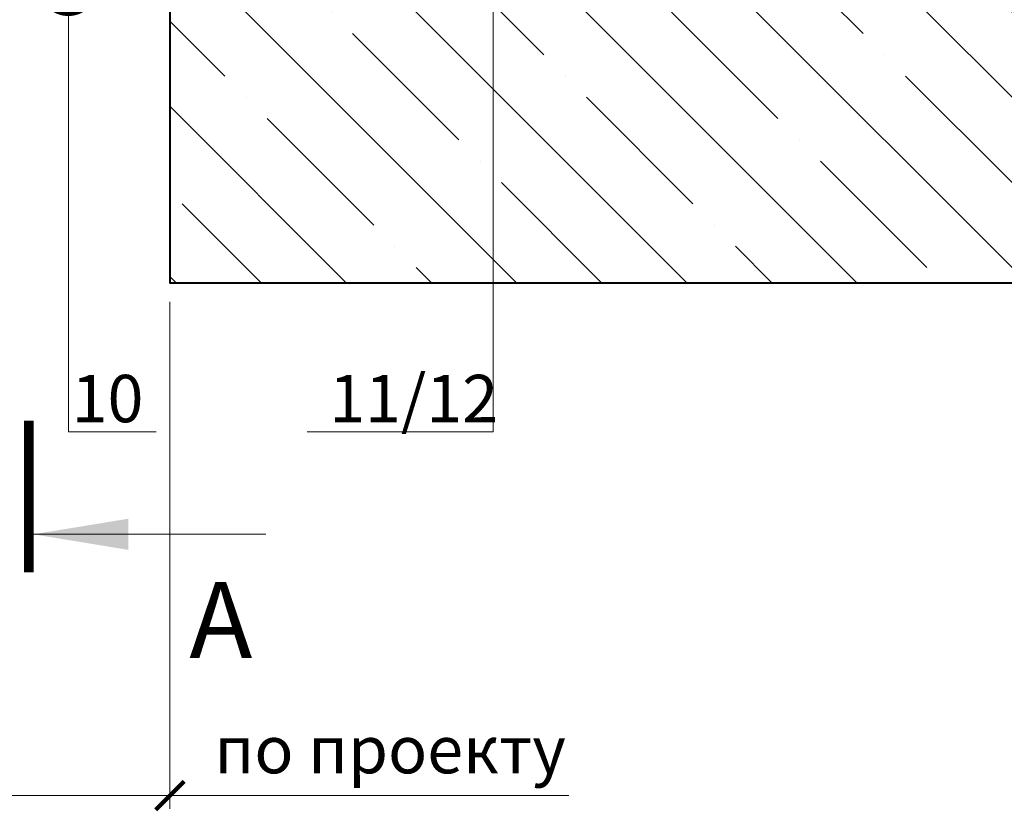
# Model space of a CAD drawing. Units: millimetres. Extents: x 125415 to 169116, y -42920 to 4450.
# Drawn here: x 130768 to 131288, y -25750 to -25328 of the extents above; entities that cross this region are included whole.
import ezdxf
from ezdxf import colors
from ezdxf.entities.mleader import LeaderData, LeaderLine
from ezdxf.enums import TextEntityAlignment as Align
from ezdxf.math import Vec2, Vec3

# ---------------------------------------------------------------- set-up
doc = ezdxf.new("R2010")
doc.units = ezdxf.units.MM
doc.layers.get('0').update_dxf_attribs({"lineweight": 30})
doc.layers.get('DEFPOINTS').update_dxf_attribs({"color": 251, "lineweight": 0})
doc.layers.add('TN-АННОТАЦИИ', color=7, linetype='Continuous', lineweight=20, true_color=0x000000)
doc.layers.add('TN-АННТОТАЦИИ', color=7, linetype='Continuous', lineweight=20, true_color=0x000000)
doc.layers.add('TN-БЕТОН', color=251, linetype='Continuous', lineweight=40)
doc.layers.add('TN-РАЗМЕРЫ', color=184, linetype='Continuous', lineweight=15)
doc.styles.add('TN-Текст', font='isocpeur.ttf')
doc.styles.add('TN-Текст-Аннотативный', font='isocpeur.ttf')
doc.styles.add('ПТС-Текст', font='isocpeur.ttf')
doc.dimstyles.new('ПТС-Размеры', dxfattribs={"dimtxt": 2.5, "dimasz": 1.5, "dimexe": 0.7, "dimexo": 1, "dimgap": 0.8, "dimtad": 1, "dimdec": 0, "dimzin": 0, "dimdsep": 46, "dimtxsty": 'TN-Текст-Аннотативный', "dimblk": 'ARCHTICK', "dimcen": 2, "dimdle": 0.7, "dimadec": 0, "dimazin": 0, "dimtfac": 1, "dimtdec": 0, "dimtmove": 1, "dimatfit": 3, "dimfxl": 0.7, "dimtolj": 1, "dimtzin": 0, "dimlwd": -1, "dimlwe": -1, "dimarcsym": 0})
doc.dimstyles.new('ПТС-Размеры-Аннотативный$0', dxfattribs={"dimtxt": 2.5, "dimasz": 1.5, "dimexe": 0.7, "dimexo": 1, "dimgap": 0.8, "dimtad": 1, "dimdec": 0, "dimzin": 0, "dimdsep": 46, "dimtxsty": 'TN-Текст-Аннотативный', "dimblk": 'ARCHTICK', "dimcen": 2, "dimdle": 0.7, "dimadec": 0, "dimazin": 0, "dimtfac": 1, "dimtdec": 0, "dimtmove": 1, "dimatfit": 3, "dimfxl": 0.7, "dimtolj": 1, "dimtzin": 0, "dimlwd": -1, "dimlwe": -1, "dimarcsym": 0})

# ---------------------------------------------------------------- blocks, each defined once
blk = doc.blocks.new('_ARCHTICK')
at = {"color": 0, "linetype": 'ByBlock', "ltscale": 10, "const_width": 0.15}
blk.add_lwpolyline([(-0.5, -0.5), (0.5, 0.5)], dxfattribs=at)
blk = doc.blocks.new('_DotSmall')
at = {"color": 0, "linetype": 'ByBlock', "const_width": 0.5}
blk.add_lwpolyline([(-0.0625, 0, 1), (0.0625, 0, 1)], format="xyb", close=True, dxfattribs=at)
blk = doc.blocks.new('*D744')
at = {"layer": 'DEFPOINTS', "color": 0, "lineweight": 15, "transparency": 16777216}
for p in [(130743.7806840468, -25466.95451714616), (130847.2765216585, -25466.95451714616), (130847.2765216585, -25737.46514008783)]:
    blk.add_point(p, dxfattribs=at)
at = {"layer": 'TN-РАЗМЕРЫ', "color": 0, "transparency": 16777216}
for p, q in [((130743.7806840468, -25476.95451714616), (130743.7806840468, -25744.46514008783)), ((130847.2765216585, -25476.95451714616), (130847.2765216585, -25744.46514008783)), ((130736.7806840468, -25737.46514008783), (130854.2765216585, -25737.46514008783)), ((131057.7547877925, -25737.46514008783), (130847.2765216585, -25737.46514008783))]:
    blk.add_line(p, q, dxfattribs=at)
at = {"layer": 'TN-РАЗМЕРЫ', "color": 0, "transparency": 16777216, "xscale": 15, "yscale": 15, "zscale": 15, "rotation": 180}
blk.add_blockref('_ARCHTICK', (130743.7806840468, -25737.46514008783), dxfattribs=at)
at = {"layer": 'TN-РАЗМЕРЫ', "color": 0, "transparency": 16777216, "xscale": 15, "yscale": 15, "zscale": 15}
blk.add_blockref('_ARCHTICK', (130847.2765216585, -25737.46514008783), dxfattribs=at)
at = {"layer": 'TN-РАЗМЕРЫ', "color": 0, "transparency": 16777216, "insert": (130963.5047877925, -25713.21514008783), "char_height": 25, "attachment_point": 5, "style": 'TN-Текст-Аннотативный'}
blk.add_mtext('\\A1;по проекту', dxfattribs=at)
blk = doc.blocks.new('*U769')
at = {"layer": 'TN-БЕТОН', "lineweight": 13}
h = blk.add_hatch(dxfattribs=at)
h.set_pattern_fill('ANSI35', color=256, scale=10)
h.set_pattern_definition([(45, (0, -134.5005555908831), (-44.90128060534577, 44.90128060534577), []), (45, (44.90130000000001, -134.5005555908831), (-44.90128060534577, 44.90128060534577), [79.375, -15.875, 0, -15.875])])
h.paths.add_polyline_path([(0, 0), (200, 0), (199.9999999999999, 565.4994444091169), (-5.684341886080801e-14, 565.4994444091169)])
at = {"layer": 'TN-БЕТОН'}
blk.add_lwpolyline([(0, 0), (200, 0), (199.9999999999999, 565.4994444091169), (-5.684341886080801e-14, 565.4994444091169)], close=True, dxfattribs=at)
blk = doc.blocks.new('& Разрез (отдельный)')
at = {"color": 0, "linetype": 'ByBlock', "lineweight": 80, "const_width": 0.5}
blk.add_lwpolyline([(8, 0), (0, 0)], dxfattribs=at)
at = {"style": 'TN-Текст'}
blk.add_attdef('1', text='', height=4, dxfattribs=at).set_placement((-2.515946675928944, -10.13155408506282), align=Align.MIDDLE_CENTER)
at = {"color": 0, "linetype": 'ByBlock', "lineweight": 20}
blk.add_leader([(2, -0.25), (2, -12.5)], dimstyle='ПТС-Размеры', override={"dimscale": 1, "dimasz": 5}, dxfattribs=at)

msp = doc.modelspace()

# ---------------------------------------------------------------- block references
at = {"rotation": 270}
msp.add_blockref('*U769', (130847.2765216585, -25266.95451714616), dxfattribs=at)
at = {"layer": 'TN-АННОТАЦИИ'}
ref = msp.add_blockref('& Разрез (отдельный)', (130772.8531856805, -25619.64943783733), dxfattribs=dict(at, xscale=10, yscale=10, zscale=10, rotation=89.99999999998674))
ref.add_attrib('1', 'А', dxfattribs={"layer": '0', "height": 40, "style": 'TN-Текст'}).set_placement((130874.1687265312, -25644.80890459664), align=Align.MIDDLE_CENTER)

# ---------------------------------------------------------------- dimensions: what is measured, and where the dimension line sits
at = {"layer": 'TN-РАЗМЕРЫ'}
dim = msp.add_linear_dim(base=(130847.2765216585, -25737.46514008783), p1=(130743.7806840468, -25466.95451714616), p2=(130847.2765216585, -25466.95451714616), text='по проекту', dimstyle='ПТС-Размеры-Аннотативный$0', override={"dimscale": 0, "dimtix": 0, "dimtofl": 1, "dimtmove": 1, "dimatfit": 3}, dxfattribs=at)
dim.commit()
dim.dimension.update_dxf_attribs({"geometry": '*D744', "text_midpoint": (130963.5047877925, -25737.46514008783), "dimtype": 160})

# ---------------------------------------------------------------- leaders
at = {"layer": 'TN-АННТОТАЦИИ'}
ml = msp.add_multileader_mtext('Standard', dxfattribs=at)
ml.set_content('15', color=256, style='ПТС-Текст')
ml.set_leader_properties(color=256, linetype='ByLayer', lineweight=-1)
ml.set_arrow_properties(name='DOTSMALL')
ml.build(insert=Vec2(0, 0))
ml.multileader.update_dxf_attribs({"text_left_attachment_type": 6, "text_right_attachment_type": 6, "dogleg_length": 100, "arrow_head_size": 50, "scale": 10})
ctx = ml.context
ctx.base_point, ctx.scale, ctx.char_height, ctx.arrow_head_size, ctx.landing_gap_size, ctx.plane_origin = Vec3(130267.2815268888, -25545.55646614548), 10, 25, 50, 0, Vec3(128156.5211999607, -26436.79867815062)
ctx.left_attachment, ctx.right_attachment, ctx.text_align_type = 6, 6, 1
notes = []
notes.append((ctx, [(1, (1, 1, 0), (130259.1022077944, -25545.55646614548), (1, 0), 8.179319094457314, [(0, [(130746.280848492, -25129.85008268288), (130259.1022077944, -25129.85015877006), (130844.7763572133, -25129.85006699207), (130259.1022077944, -25129.85015877006)], 0, [])])]))
ctx.mtext.insert, ctx.mtext.alignment, ctx.mtext.line_spacing_style, ctx.mtext.flow_direction = Vec3(130279.7815268888, -25515.55646614548), 2, 2, 5
ml = msp.add_multileader_mtext('Standard', dxfattribs=at)
ml.set_content('11/12', color=256, style='ПТС-Текст')
ml.set_leader_properties(color=256, linetype='ByLayer', lineweight=-1)
ml.set_arrow_properties(name='DOTSMALL')
ml.build(insert=Vec2(0, 0))
ml.multileader.update_dxf_attribs({"text_left_attachment_type": 6, "text_right_attachment_type": 6, "dogleg_length": 100, "arrow_head_size": 50, "scale": 10})
ctx = ml.context
ctx.base_point, ctx.scale, ctx.char_height, ctx.arrow_head_size, ctx.landing_gap_size, ctx.plane_origin = Vec3(130942.1583216585, -25545.55646614548), 10, 25, 50, 0, Vec3(133120.4186485866, -26440.6652984286)
ctx.left_attachment, ctx.right_attachment, ctx.text_align_type = 6, 6, 1
notes.append((ctx, [(1, (1, 1, 0), (131017.837640753, -25545.55646614548), (-1, 0), 8.179319094457314, [(1, [(131017.837640753, -25288.23873261387)], 0, [])])]))
ctx.mtext.insert, ctx.mtext.alignment, ctx.mtext.line_spacing_style, ctx.mtext.flow_direction = Vec3(130975.9083216585, -25515.55646614548), 2, 2, 5
ml = msp.add_multileader_mtext('Standard', dxfattribs=at)
ml.set_content('10', color=256, style='ПТС-Текст')
ml.set_leader_properties(color=256, linetype='ByLayer', lineweight=-1)
ml.set_arrow_properties(name='DOTSMALL')
ml.build(insert=Vec2(0, 0))
ml.multileader.update_dxf_attribs({"text_left_attachment_type": 6, "text_right_attachment_type": 6, "dogleg_length": 100, "arrow_head_size": 50, "scale": 10})
ctx = ml.context
ctx.base_point, ctx.scale, ctx.char_height, ctx.arrow_head_size, ctx.landing_gap_size, ctx.plane_origin = Vec3(130801.9086100025, -25545.55646614548), 10, 25, 50, 0, Vec3(128691.1529324981, -26440.6652984286)
ctx.left_attachment, ctx.right_attachment, ctx.text_align_type = 6, 6, 1
notes.append((ctx, [(1, (1, 1, 0), (130793.729290908, -25545.55646614548), (1, 0), 8.179319094457314, [(1, [(130793.729290908, -25310.68205736453)], 0, [])])]))
ctx.mtext.insert, ctx.mtext.alignment, ctx.mtext.line_spacing_style, ctx.mtext.flow_direction = Vec3(130814.4086100025, -25515.55646614548), 2, 2, 5
for ctx, leaders in notes:
    for number, flags, end, landing, length, lines in leaders:
        leader = LeaderData()
        leader.index, (leader.has_last_leader_line, leader.has_dogleg_vector, leader.attachment_direction) = number, flags
        leader.last_leader_point, leader.dogleg_vector, leader.dogleg_length = Vec3(end), Vec3(landing), length
        for number, points, colour, breaks in lines:
            line = LeaderLine()
            line.index, line.vertices, line.color, line.breaks = number, Vec3.list(points), colors.encode_raw_color(colour), breaks
            leader.lines.append(line)
        ctx.leaders.append(leader)

doc.saveas('drawing.dxf')
